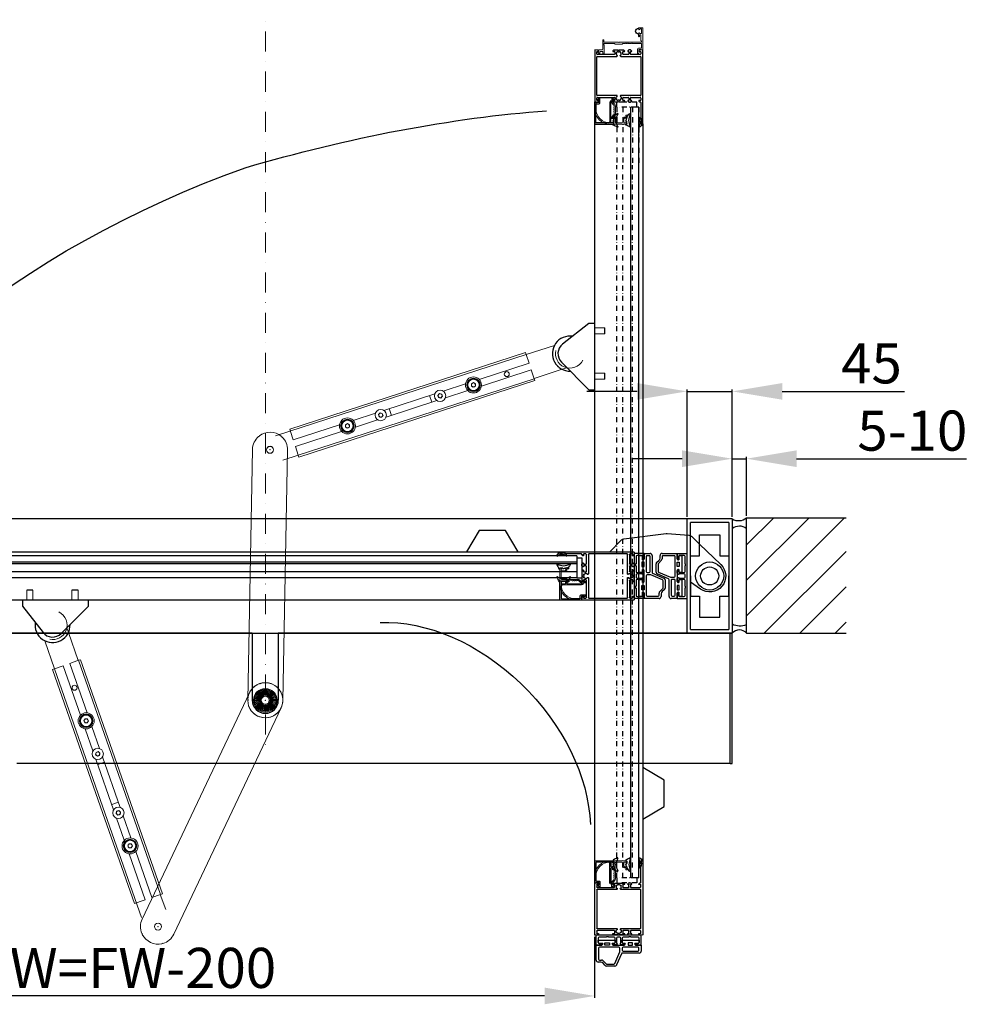
# Model space of a CAD drawing. Extents: x -3444 to 3097, y 1607 to 3766.
# Drawn here: x 2151 to 3097, y 1607 to 2590 of the extents above; entities that cross this region are included whole.
import ezdxf

# ---------------------------------------------------------------- set-up
doc = ezdxf.new("R2010")
doc.units = 0
doc.header["$LTSCALE"] = 20
doc.header["$MEASUREMENT"] = 0
doc.linetypes.add('DASHDOT2', pattern=[0.5, 0.25, -0.125, 0, -0.125])
doc.linetypes.add('DASHDOTX2', pattern=[2, 1, -0.5, 0, -0.5])
doc.layers.get('0').update_dxf_attribs({"linetype": 'CONTINUOUS'})
for name, color, linetype in [('Besam SW100_SW200i_PUSH', 1, 'CONTINUOUS'), ('G6_G8', 7, 'CONTINUOUS'), ('GI22', 6, 'CONTINUOUS')]:
    doc.layers.add(name, color=color, linetype=linetype)
doc.styles.add('MEASURE', font='isocp.shx')
doc.dimstyles.new('ACDIM', dxfattribs={"dimscale": 0, "dimtxt": 2, "dimasz": 2, "dimexe": 2, "dimexo": 2, "dimgap": 1, "dimtad": 1, "dimdec": 0, "dimdsep": 46, "dimtxsty": 'MEASURE', "dimcen": 6, "dimdle": 6, "dimclrd": 7, "dimclre": 7, "dimclrt": 7, "dimadec": 0, "dimazin": 0, "dimtfac": 1, "dimtdec": 0, "dimtmove": 0, "dimatfit": 3, "dimfxl": 1, "dimtvp": 1, "dimtolj": 1, "dimtzin": 0, "dimarcsym": 0})

# ---------------------------------------------------------------- blocks, each defined once
blk = doc.blocks.new('*D170')
at = {"color": 126, "lineweight": -2, "transparency": 16777216}
for p, q in [((1847.63, 2004.01), (1847.63, 1613.62)), ((2724.84, 1674.67), (2724.84, 1613.62)), ((2674.84, 1615.62), (1897.63, 1615.62))]:
    blk.add_line(p, q, dxfattribs=at)
at = {"color": 126, "lineweight": 18, "transparency": 16777216}
for points in [[(1897.63, 1623.95), (1897.63, 1607.29), (1847.63, 1615.62)], [(2674.84, 1623.95), (2674.84, 1607.29), (2724.84, 1615.62)]]:
    blk.add_solid(points, dxfattribs=at)
at = {"color": 126, "transparency": 16777216, "insert": (2236.3, 1643.62), "char_height": 40, "attachment_point": 5, "style": 'MEASURE'}
blk.add_mtext('\\A1;COW=FW-200', dxfattribs=at)
blk = doc.blocks.new('701376')
at = {"layer": 'GI22'}
for p, q in [((-18.98, 21.5), (-18.98, 20.83)), ((-0.2, 22), (-18.48, 22)), ((-17.98, 20.2), (-17.98, 20.4)), ((-17.68, 20.7), (-16.48, 20.7)), ((-15.98, 20.2), (-15.98, 16.6)), ((-14.68, 0.48), (-14.68, 19.7)), ((-13.68, 20.7), (-1.45, 20.7)), ((-0.95, 20.21), (-0.95, 2.31)), ((0.3, 0.31), (0.3, 21.51)), ((-18.98, 15.97), (-18.98, 13.3)), ((-18.68, 13), (-18.18, 13)), ((-17.98, 16.4), (-17.98, 16.6)), ((-17.98, 14.12), (-17.98, 14.7)), ((-16.48, 16.1), (-17.68, 16.1)), ((-17.68, 15), (-16.28, 15)), ((-15.98, 14.7), (-15.98, 0.47)), ((-4.99, 0.8), (-4.99, -3.6)), ((-1.45, 1.8), (-3.99, 1.8)), ((-3.69, -1.5), (-3.69, 0.2)), ((-3.39, 0.5), (-1.44, 0.5)), ((0, 0), (-0.94, 0)), ((-19.18, -2.01), (-17.64, -4.03)), ((-18.42, -1.66), (-18.86, -1.54)), ((-18.04, -0.33), (-18.04, -1.37)), ((-16.48, -0.03), (-17.74, -0.03)), ((-16.74, -3.73), (-16.74, -1.62)), ((-4.11, -3.92), (-3.01, -2.57)), ((-3.03, -2.17), (-3.69, -1.5))]:
    blk.add_line(p, q, dxfattribs=at)
for centre, radius, start, end in [((-18.48, 21.5), 0.5, 90, 180), ((-17.98, 20.83), 1, 180, 244.62307), ((-18.28, 20.2), 0.3, 244.62307, 0), ((-17.68, 20.4), 0.3, 90, 180), ((-16.48, 20.2), 0.5, 0, 90), ((-13.68, 19.7), 1, 90, 180), ((-1.45, 20.2), 0.5, 1.3, 90), ((-0.2, 21.5), 0.5, 1.3, 90), ((-17.98, 15.97), 1, 115.37693, 180), ((-18.68, 13.3), 0.3, 180, 270), ((-18.28, 16.6), 0.3, 0, 115.37693), ((-18.18, 13.5), 0.5, 270, 51.31781), ((-17.68, 16.4), 0.3, 180, 270), ((-17.68, 14.7), 0.3, 90, 180), ((-17.68, 14.12), 0.3, 180, 231.31781), ((-16.48, 16.6), 0.5, 270, 0), ((-16.28, 14.7), 0.3, 0, 90), ((-16.48, 0.47), 0.5, 270, 0), ((-16.48, 0.48), 1.8, 271.12345, 0), ((-3.99, 0.8), 1, 90, 180), ((-3.39, 0.2), 0.3, 90, 180), ((-1.45, 2.3), 0.5, 270, 1.3), ((-1.44, 0.25), 0.25, 0, 90), ((-0.94, 0.25), 0.25, 180, 270), ((0, 0.3), 0.3, 270, 1.3), ((-18.94, -1.83), 0.3, 75, 217.3209), ((-18.34, -1.37), 0.3, 255, 0), ((-17.74, -0.33), 0.3, 90, 180), ((-17.24, -3.73), 0.5, 217.3209, 0), ((-16.44, -1.62), 0.3, 91.12345, 180), ((-4.49, -3.6), 0.5, 180, 320.85829), ((-3.24, -2.38), 0.3, 320.85829, 45)]:
    blk.add_arc(centre, radius, start, end, dxfattribs=at)
blk = doc.blocks.new('701589')
at = {"color": 7, "linetype": 'Continuous', "lineweight": 15}
for p, q in [((-7.43, 23.28), (-7.43, 23.06)), ((9.77, 23.78), (-6.93, 23.78)), ((-6.43, 22.08), (-6.43, 22.28)), ((-6.13, 22.58), (-4.93, 22.58)), ((-4.43, 22.08), (-4.43, 18.48)), ((-3.23, 18.48), (-3.23, 21.58)), ((-2.23, 22.58), (3.39, 22.58)), ((4.39, 21.57), (4.2, 5.64)), ((5.47, 11.7), (5.59, 21.98)), ((6.09, 22.48), (9.77, 22.48)), ((-7.43, 17.5), (-7.43, 15.08)), ((-7.13, 14.78), (-6.63, 14.78)), ((-6.43, 18.28), (-6.43, 18.48)), ((-6.43, 15.9), (-6.43, 16.48)), ((-4.93, 17.98), (-6.13, 17.98)), ((-6.13, 16.78), (-4.93, 16.78)), ((5.45, 9.9), (5.46, 10.6)), ((5.55, 10.81), (5.68, 10.93)), ((5.68, 11.36), (5.56, 11.48)), ((4.83, 4.08), (6.42, 2.45)), ((5.4, 5.62), (5.42, 7)), ((5.43, 8.1), (5.44, 8.8)), ((5.51, 7.21), (5.64, 7.33)), ((5.64, 7.76), (5.52, 7.88)), ((5.53, 9.01), (5.66, 9.13)), ((5.66, 9.56), (5.54, 9.68)), ((7.35, 3.22), (5.69, 4.91)), ((6.16, 0.12), (5.82, 0.22)), ((6.56, 2.09), (6.55, 0.41)), ((7.82, -1.98), (7.86, 1.94)), ((19.55, 2.58), (19.55, -1.77)), ((22.97, 3.58), (20.55, 3.58)), ((20.95, 0.4), (20.95, 1.89)), ((21.43, -0.21), (21.03, 0.19)), ((21.33, 2.28), (23.05, 2.28)), ((23.47, 8.78), (23.47, 4.08)), ((23.62, 1.81), (24.54, 1.78)), ((24.85, 2.08), (24.77, 8.95)), ((5.49, -0.25), (6.91, -2.26)), ((20.44, -2.07), (21.47, -0.72))]:
    blk.add_line(p, q, dxfattribs=at)
for centre, radius, start, end in [((-6.93, 23.28), 0.5, 90, 180), ((-5.73, 23.06), 1.7, 180, 224.41531), ((-6.73, 22.08), 0.3, 224.41531, 0), ((-6.13, 22.28), 0.3, 90, 180), ((-4.93, 22.08), 0.5, 360, 90), ((-2.23, 21.58), 1, 90, 180), ((3.39, 21.58), 1, 359.35, 90), ((6.09, 21.98), 0.5, 90, 179.35), ((9.77, 8.78), 15, 0.65, 90), ((9.77, 8.78), 13.7, 0, 90), ((-5.73, 17.5), 1.7, 135.58469, 180), ((-7.13, 15.08), 0.3, 180, 270), ((-6.73, 18.48), 0.3, 0, 135.58469), ((-6.63, 15.28), 0.5, 270, 51.31781), ((-6.13, 18.28), 0.3, 180, 270), ((-6.13, 16.48), 0.3, 90, 180), ((-6.13, 15.9), 0.3, 180, 231.31781), ((-4.93, 18.48), 0.5, 270, 0), ((-4.93, 18.48), 1.7, 270, 0), ((5.75, 9.89), 0.3, 179.35, 224.35), ((5.76, 10.6), 0.3, 134.35, 179.35), ((5.77, 11.69), 0.3, 179.35, 224.35), ((5.47, 11.15), 0.3, 314.35, 44.35), ((6.4, 5.61), 2.2, 179.35, 224.35), ((6.4, 5.61), 1, 179.35, 224.35), ((5.72, 7), 0.3, 134.35, 179.35), ((5.73, 8.09), 0.3, 179.35, 224.35), ((5.74, 8.8), 0.3, 134.35, 179.35), ((5.74, -0.07), 0.3, 74.35, 215.07622), ((5.43, 7.55), 0.3, 314.35, 44.35), ((5.45, 9.35), 0.3, 314.35, 44.35), ((6.25, 0.41), 0.3, 254.35, 359.35), ((6.06, 2.1), 0.5, 359.35, 44.35), ((6.06, 1.96), 1.8, 359.35, 44.35), ((20.55, 2.58), 1, 90, 180), ((21.33, 1.89), 0.388, 90, 180), ((21.25, 0.4), 0.3, 180, 225), ((22.97, 4.08), 0.5, 270, 0), ((23.05, 1.98), 0.3, 12.68171, 90), ((23.63, 2.11), 0.3, 192.68171, 268), ((24.55, 2.08), 0.3, 268, 0.65), ((7.32, -1.97), 0.5, 215.07622, 359.35), ((20.05, -1.77), 0.5, 180, 322.99107), ((21.16, -0.48), 0.388, 322.99107, 45)]:
    blk.add_arc(centre, radius, start, end, dxfattribs=at)
blk = doc.blocks.new('701575')
for p, q in [((0, 73.4), (0, 0)), ((1.2, 73.7), (0.3, 73.7)), ((0.8, 71.2), (0.8, 71.58)), ((2, 66.9), (0.8, 71.2)), ((1.5, 73.4), (1.5, 71.95)), ((2, 52.2), (2, 66.9)), ((2, 47.7), (2, 49.7)), ((2.72, 51.7), (2.5, 51.7)), ((2.5, 50.2), (3.7, 50.2)), ((3.91, 50.71), (3.07, 51.55)), ((11.93, 51.55), (11.09, 50.71)), ((11.3, 50.2), (11.75, 50.2)), ((12.25, 49.7), (12.25, 47.7)), ((13.72, 51.7), (12.28, 51.7)), ((13.75, 47.7), (13.75, 49.7)), ((14.91, 50.71), (14.07, 51.55)), ((14.25, 50.2), (14.7, 50.2)), ((18.73, 51.35), (18.09, 50.71)), ((18.3, 50.2), (19.5, 50.2)), ((23.48, 51.5), (19.08, 51.5)), ((20, 49.7), (20, 47.7)), ((24, 51.2), (23.48, 51.5)), ((24.52, 51.5), (24, 51.2)), ((28.92, 51.5), (24.52, 51.5)), ((28, 47.7), (28, 49.7)), ((28.5, 50.2), (29.7, 50.2)), ((29.91, 50.71), (29.27, 51.35)), ((44.74, 51.37), (44.09, 50.71)), ((44.3, 50.2), (45.5, 50.2)), ((47.68, 51.7), (45.06, 51.51)), ((46, 49.7), (46, 47.7)), ((48, 0), (48, 51.4)), ((2, 6.7), (2, 44.7)), ((11.75, 47.2), (2.5, 47.2)), ((2.5, 45.2), (22, 45.2)), ((19.5, 47.2), (14.25, 47.2)), ((21.5, 47), (21.5, 48.6)), ((22.5, 45.7), (22.5, 46)), ((25.5, 46), (25.5, 45.7)), ((26, 45.2), (45.5, 45.2)), ((26.5, 48.6), (26.5, 47)), ((45.5, 47.2), (28.5, 47.2)), ((46, 44.7), (46, 6.7)), ((2, 1.7), (2, 3.7)), ((22, 6.2), (2.5, 6.2)), ((2.5, 4.2), (11.75, 4.2)), ((3.7, 1.2), (2.5, 1.2)), ((3.26, 0.03), (3.91, 0.69)), ((11.09, 0.69), (11.93, -0.15)), ((11.75, 1.2), (11.3, 1.2)), ((12.25, 3.7), (12.25, 1.7)), ((13.75, 1.7), (13.75, 3.7)), ((14.07, -0.15), (14.91, 0.69)), ((14.25, 4.2), (19.5, 4.2)), ((14.7, 1.2), (14.25, 1.2)), ((18.09, 0.69), (18.73, 0.05)), ((19.5, 1.2), (18.3, 1.2)), ((20, 3.7), (20, 1.7)), ((21.5, 4.4), (21.5, 2.81)), ((22.5, 5.7), (22.5, 5.4)), ((24, 0.2), (23.48, -0.1)), ((24.52, -0.1), (24, 0.2)), ((25.5, 5.4), (25.5, 5.7)), ((45.5, 6.2), (26, 6.2)), ((26.5, 2.81), (26.5, 4.4)), ((28, 1.7), (28, 3.7)), ((28.5, 4.2), (45.5, 4.2)), ((29.7, 1.2), (28.5, 1.2)), ((29.27, 0.05), (29.91, 0.69)), ((44.09, 0.69), (44.74, 0.03)), ((45.5, 1.2), (44.3, 1.2)), ((46, 3.7), (46, 1.7)), ((0.32, -0.3), (2.94, -0.11)), ((12.28, -0.3), (13.72, -0.3)), ((19.08, -0.1), (23.48, -0.1)), ((24.52, -0.1), (28.92, -0.1)), ((45.06, -0.11), (47.68, -0.3))]:
    blk.add_line(p, q)
for centre, radius, start, end in [((0.3, 73.4), 0.3, 90, 180), ((1, 71.58), 0.2, 56.25101, 180), ((1.25, 71.95), 0.25, 236.25101, 0), ((1.2, 73.4), 0.3, 0, 90), ((2.5, 52.2), 0.5, 180, 270), ((2.5, 49.7), 0.5, 90, 180), ((2.72, 51.2), 0.5, 45, 90), ((3.7, 50.5), 0.3, 270, 45), ((11.3, 50.5), 0.3, 135, 270), ((11.75, 49.7), 0.5, 0, 90), ((12.28, 51.2), 0.5, 90, 135), ((13.72, 51.2), 0.5, 45, 90), ((14.25, 49.7), 0.5, 90, 180), ((14.7, 50.5), 0.3, 270, 45), ((18.3, 50.5), 0.3, 135, 270), ((19.08, 51), 0.5, 90, 135), ((19.5, 49.7), 0.5, 0, 90), ((24, 47.45), 2.75, 110.04998, 155.38002), ((23.23, 49.56), 0.5, 39.5212, 110.04998), ((24, 50.2), 0.5, 219.5212, 320.4788), ((24.77, 49.56), 0.5, 69.95002, 140.4788), ((24, 47.45), 2.75, 24.61998, 69.95002), ((28.5, 49.7), 0.5, 90, 180), ((28.92, 51), 0.5, 45, 90), ((29.7, 50.5), 0.3, 270, 45), ((44.3, 50.5), 0.3, 135, 270), ((45.1, 51.02), 0.5, 94.08139, 135), ((45.5, 49.7), 0.5, 0, 90), ((47.7, 51.4), 0.3, 0, 94.08139), ((2.5, 47.7), 0.5, 180, 270), ((2.5, 44.7), 0.5, 90, 180), ((11.75, 47.7), 0.5, 270, 0), ((14.25, 47.7), 0.5, 180, 270), ((19.5, 47.7), 0.5, 270, 0), ((22, 47), 0.5, 180, 270), ((22, 46), 0.5, 0, 90), ((22, 45.7), 0.5, 270, 0), ((26, 46), 0.5, 90, 180), ((26, 45.7), 0.5, 180, 270), ((26, 47), 0.5, 270, 0), ((28.5, 47.7), 0.5, 180, 270), ((45.5, 47.7), 0.5, 270, 0), ((45.5, 44.7), 0.5, 0, 90), ((0.3, 0), 0.3, 180, 274.08139), ((2.5, 6.7), 0.5, 180, 270), ((2.5, 3.7), 0.5, 90, 180), ((2.5, 1.7), 0.5, 180, 270), ((2.9, 0.39), 0.5, 274.08139, 315), ((3.7, 0.9), 0.3, 315, 90), ((11.3, 0.9), 0.3, 90, 225), ((11.75, 3.7), 0.5, 0, 90), ((11.75, 1.7), 0.5, 270, 0), ((14.25, 3.7), 0.5, 90, 180), ((14.25, 1.7), 0.5, 180, 270), ((14.7, 0.9), 0.3, 315, 90), ((18.3, 0.9), 0.3, 90, 225), ((19.08, 0.4), 0.5, 225, 270), ((19.5, 3.7), 0.5, 0, 90), ((19.5, 1.7), 0.5, 270, 0), ((22, 4.4), 0.5, 90, 180), ((24, 3.95), 2.75, 204.61998, 249.95002), ((22, 5.7), 0.5, 0, 90), ((22, 5.4), 0.5, 270, 0), ((23.23, 1.84), 0.5, 249.95002, 320.4788), ((24, 1.2), 0.5, 39.5212, 140.4788), ((24.77, 1.84), 0.5, 219.5212, 290.04998), ((24, 3.95), 2.75, 290.04998, 335.38002), ((26, 5.7), 0.5, 90, 180), ((26, 5.4), 0.5, 180, 270), ((26, 4.4), 0.5, 0, 90), ((28.5, 3.7), 0.5, 90, 180), ((28.5, 1.7), 0.5, 180, 270), ((28.92, 0.4), 0.5, 270, 315), ((29.7, 0.9), 0.3, 315, 90), ((44.3, 0.9), 0.3, 90, 225), ((45.1, 0.39), 0.5, 225, 265.91861), ((45.5, 6.7), 0.5, 270, 0), ((45.5, 3.7), 0.5, 0, 90), ((45.5, 1.7), 0.5, 270, 0), ((47.7, 0), 0.3, 265.91861, 0), ((12.28, 0.2), 0.5, 225, 270), ((13.72, 0.2), 0.5, 270, 315)]:
    blk.add_arc(centre, radius, start, end)
blk = doc.blocks.new('700894')
at = {"linetype": 'Continuous'}
for p, q in [((0, 45), (0, 0)), ((10, 45), (0, 45)), ((2, 42), (2, 34.75)), ((5.3, 43), (3, 43)), ((7.3, 43), (5.3, 43)), ((8.3, 38.5), (8.3, 42)), ((10, 39.6), (8.9, 38.5)), ((10, 45), (10, 39.6)), ((1.6, 34.75), (1.6, 32.75)), ((2, 34.75), (1.6, 34.75)), ((1.6, 32.75), (2, 32.75)), ((2, 32.75), (2, 27)), ((8.9, 38.5), (8.3, 38.5)), ((2, 23.6), (2, 22.5)), ((2, 22.5), (2, 21.4)), ((3, 26), (5.3, 26)), ((6.3, 24.6), (3, 24.6)), ((3, 20.4), (6.3, 20.4)), ((5.3, 26), (7.3, 26)), ((8.3, 24.6), (6.3, 24.6)), ((6.3, 20.4), (8.3, 20.4)), ((8.3, 29), (8.8, 29)), ((8.3, 27), (8.3, 29)), ((8.3, 24), (8.3, 24.6)), ((9.06, 24.2), (8.3, 24)), ((8.3, 21), (9.06, 20.8)), ((8.3, 20.4), (8.3, 21)), ((9.8, 28), (9.8, 25.17)), ((9.8, 19.83), (9.8, 17)), ((2, 12.25), (1.6, 12.25)), ((1.6, 12.25), (1.6, 10.25)), ((1.6, 10.25), (2, 10.25)), ((2, 18), (2, 12.25)), ((2, 10.25), (2, 3)), ((5.3, 19), (3, 19)), ((7.3, 19), (5.3, 19)), ((8.3, 16), (8.3, 18)), ((8.8, 16), (8.3, 16)), ((10, 0), (0, 0)), ((3, 2), (5.3, 2)), ((5.3, 2), (7.3, 2)), ((8.3, 3), (8.3, 6.5)), ((8.3, 6.5), (8.9, 6.5)), ((8.9, 6.5), (10, 5.4)), ((10, 5.4), (10, 0))]:
    blk.add_line(p, q, dxfattribs=at)
for centre, start, end in [((3, 42), 90, 180), ((7.3, 42), 360, 90), ((3, 27), 180, 270), ((3, 23.6), 90, 180), ((3, 21.4), 180, 270), ((7.3, 27), 270, 0), ((8.8, 28), 360, 90), ((8.8, 25.17), 285, 0), ((8.8, 19.83), 360, 75), ((3, 18), 90, 180), ((7.3, 18), 0, 90), ((8.8, 17), 270, 0), ((3, 3), 180, 270), ((7.3, 3), 270, 0)]:
    blk.add_arc(centre, 1, start, end, dxfattribs=at)
blk = doc.blocks.new('700826')
at = {"linetype": 'Continuous'}
for p, q in [((0, 24), (0, 41)), ((0, 41), (2.3, 41)), ((3.3, 40), (3.3, 36.5)), ((4.8, 43), (10.8, 43)), ((4.8, 37.4), (4.8, 43)), ((6.8, 39.75), (6.8, 24.85)), ((9.8, 40.75), (7.8, 40.75)), ((10.8, 24.85), (10.8, 39.75)), ((12.8, 41), (12.8, 24.18)), ((2.7, 34.35), (2.7, 29.85)), ((4.8, 34.35), (2.7, 34.35)), ((2.7, 29.85), (4.8, 29.85)), ((3.3, 36.5), (3.9, 36.5)), ((3.9, 36.5), (4.8, 37.4)), ((4.8, 29.85), (4.8, 34.35)), ((2.3, 24), (0, 24)), ((3.3, 27), (3.3, 25)), ((3.8, 27), (3.3, 27)), ((4.8, 23.17), (4.8, 26)), ((4.8, 17.83), (4.8, 23.17)), ((6.8, 20.65), (6.8, 1.25)), ((7.8, 23.85), (9.8, 23.85)), ((11.48, 21.65), (7.8, 21.65)), ((23.26, 16.6), (11.48, 21.65)), ((13.39, 23.27), (24.59, 18.45)), ((0, 0), (0, 17)), ((0, 17), (2.3, 17)), ((2.7, 6.65), (2.7, 11.15)), ((2.7, 11.15), (4.8, 11.15)), ((3.3, 16), (3.3, 14)), ((3.3, 14), (3.8, 14)), ((4.8, 15), (4.8, 17.83)), ((4.8, 11.15), (4.8, 6.65)), ((23.8, 8.66), (23.8, 15.71)), ((25.8, 16.61), (25.8, 8.25)), ((2.3, 0), (0, 0)), ((4.8, 6.65), (2.7, 6.65)), ((3.9, 4.5), (3.3, 4.5)), ((3.3, 4.5), (3.3, 1)), ((4.8, 3.6), (3.9, 4.5)), ((4.8, -2), (4.8, 3.6)), ((7.8, 0.25), (18.8, 0.25)), ((19.8, 1.25), (19.8, 3.42)), ((20.39, 4.84), (23.51, 7.96)), ((21.8, 2.75), (21.8, 0)), ((25, 6.65), (23, 5.15)), ((19.8, -2), (4.8, -2))]:
    blk.add_line(p, q, dxfattribs=at)
for centre, radius, start, end in [((2.3, 40), 1, 0, 90), ((7.8, 39.75), 1, 90, 180), ((9.8, 39.75), 1, 0, 90), ((10.8, 41), 2, 0, 90), ((2.3, 25), 1, 270, 360), ((3.8, 26), 1, 0, 90), ((7.8, 24.85), 1, 180, 270), ((7.8, 20.65), 1, 90, 180), ((9.8, 24.85), 1, 270, 0), ((13.8, 24.18), 1, 180, 245.58206), ((2.3, 16), 1, 0, 90), ((3.8, 15), 1, 270, 0), ((22.8, 15.71), 1, 0, 71.02959), ((23.8, 16.61), 2, 0, 71.02959), ((2.3, 1), 1, 270, 0), ((7.8, 1.25), 1, 180, 270), ((18.8, 1.25), 1, 270, 0), ((21.8, 3.42), 2, 135, 180), ((19.8, 0), 2, 270, 0), ((24.8, 2.75), 3, 126.8699, 180), ((22.8, 8.66), 1, 315, 0), ((23.8, 8.25), 2, 306.8699, 0)]:
    blk.add_arc(centre, radius, start, end, dxfattribs=at)
blk = doc.blocks.new('701615')
at = {"color": 7, "linetype": 'Continuous', "lineweight": 15}
for p, q in [((-3.78, 23.93), (-3.78, 2.42)), ((-0.08, 24.22), (-3.48, 24.23)), ((-2.58, 18.98), (-2.58, 22.58)), ((-2.08, 23.08), (-1.08, 23.07)), ((0.42, 23.09), (0.42, 23.72)), ((-2.58, 10), (-2.58, 10.8)), ((-1.08, 18.47), (-2.08, 18.48)), ((-1.78, 11.6), (-1.78, 17.03)), ((-1.58, 17.23), (-0.78, 17.22)), ((-0.58, 17.02), (-0.58, 15.72)), ((0.42, 15.72), (0.42, 18.51)), ((35.22, 11.7), (35.22, 9.9)), ((36.22, 2.7), (36.22, 11.7)), ((-3.48, 2.12), (-2.48, 2.12)), ((-2.58, 4.42), (-2.58, 8)), ((19.74, 9.7), (-2.28, 9.7)), ((-2.28, 2.32), (-2.28, 2.42)), ((-2.08, 8.5), (6.74, 8.5)), ((0.5, 3.91), (-2.08, 3.92)), ((-2.08, 2.62), (-0.3, 2.61)), ((0.2, 0.62), (-0.21, 0.21)), ((0.2, 2.11), (0.2, 0.62)), ((1.5, -1.27), (1.5, 2.91)), ((6.74, 8.5), (7.26, 8.8)), ((7.26, 8.8), (7.78, 8.5)), ((7.78, 8.5), (10.74, 8.5)), ((10.74, 8.5), (11.26, 8.8)), ((11.26, 8.8), (11.78, 8.5)), ((11.78, 8.5), (12.74, 8.5)), ((12.74, 8.5), (13.26, 8.8)), ((13.26, 8.8), (13.78, 8.5)), ((13.78, 8.5), (15.96, 8.5)), ((15.96, 8.5), (16.76, 7.7)), ((16.76, 7.7), (23.76, 7.7)), ((20.26, 9.4), (19.74, 9.7)), ((20.78, 9.7), (20.26, 9.4)), ((35.02, 9.7), (20.78, 9.7)), ((23.76, 7.7), (24.56, 8.5)), ((24.56, 8.5), (34.82, 8.5)), ((34.72, 6.85), (34.72, -1.3)), ((35.02, 8.3), (35.02, 7.15)), ((36.22, -1.3), (36.22, 0.2)), ((39.82, 2.2), (36.72, 2.2)), ((36.72, 0.7), (38.52, 0.7)), ((39.02, 0.2), (39.02, -1.5)), ((39.54, -1.7), (41.34, 0.2)), ((40.32, 0.76), (40.32, 1.7)), ((41.04, 0.69), (40.57, 0.57)), ((-0.26, -0.15), (0.54, -1.53)), ((35.22, -1.8), (35.72, -1.8))]:
    blk.add_line(p, q, dxfattribs=at)
for centre, radius, start, end in [((-3.48, 23.93), 0.3, 89.73496, 180), ((-2.08, 22.58), 0.5, 89.73496, 180), ((-1.08, 22.57), 0.5, 1.90765, 89.73496), ((-0.28, 22.6), 0.3, 181.90765, 281.51751), ((-0.38, 23.09), 0.8, 281.51751, 0), ((-0.08, 23.72), 0.5, 0, 89.73496), ((-2.08, 18.98), 0.5, 180, 269.73496), ((-2.18, 10.8), 0.4, 90, 180), ((-2.28, 10), 0.3, 180, 270), ((-2.18, 11.6), 0.4, 270, 0), ((-1.58, 17.03), 0.2, 89.73496, 180), ((-1.08, 18.97), 0.5, 269.73496, 1.83782), ((-0.78, 17.02), 0.2, 0, 89.73496), ((-0.28, 19), 0.3, 78.46262, 181.83782), ((-0.08, 15.72), 0.5, 180, 0), ((-0.38, 18.51), 0.8, 0, 78.46262), ((35.02, 9.9), 0.2, 270, 0), ((35.72, 11.7), 0.5, 0, 180), ((-3.48, 2.42), 0.3, 180, 270), ((-2.08, 8), 0.5, 90, 180), ((-2.08, 4.42), 0.5, 180, 269.73496), ((-2.48, 2.32), 0.2, 270, 0), ((-2.08, 2.42), 0.2, 89.73496, 180), ((-0.3, 2.11), 0.5, 0, 89.73496), ((0, 0), 0.3, 135, 210), ((0.5, 2.91), 1, 0, 89.73496), ((34.87, 6.85), 0.15, 90, 180), ((34.82, 8.3), 0.2, 0, 90), ((34.87, 7.15), 0.15, 270, 0), ((36.72, 2.7), 0.5, 180, 270), ((36.72, 0.2), 0.5, 90, 180), ((38.52, 0.2), 0.5, 0, 90), ((39.82, 1.7), 0.5, 0, 90), ((40.52, 0.76), 0.2, 180, 285), ((41.12, 0.4), 0.3, 316.54816, 105), ((0.98, -1.27), 0.516, 210, 0), ((35.22, -1.3), 0.5, 180, 270), ((35.72, -1.3), 0.5, 270, 0), ((39.32, -1.5), 0.3, 180, 316.54816)]:
    blk.add_arc(centre, radius, start, end, dxfattribs=at)
blk = doc.blocks.new('Open door_single')
at = {"linetype": 'Continuous'}
for p, q in [((24.6, 26.37), (24.6, 806.28)), ((-23.4, 784.28), (-23.4, 48.37))]:
    blk.add_line(p, q, dxfattribs=at)
for p, q in [((-44.8, 129.15), (-23.41, 141.86)), ((-44.8, 129.15), (-23.41, 141.86)), ((-44.8, 103.03), (-44.8, 129.15)), ((-23.4, 90.34), (-44.8, 103.03))]:
    blk.add_line(p, q)
blk.add_arc((-19.2, 876.66), 2.92, 270, 90)
for name, p in [('701615', (-19.62, 855.86)), ('701575', (-23.4, -25.03))]:
    blk.add_blockref(name, p)
at = {"xscale": -1}
for name, p, rotation in [('701575', (-23.4, 857.68), 180), ('700894', (23.1, -25.33), 90), ('700826', (21.1, -30.53), 90)]:
    blk.add_blockref(name, p, dxfattribs=dict(at, rotation=rotation))
blk = doc.blocks.new('RUBBER_OUT')
for p, q in [((0, 0), (-0.7, 0)), ((-0.35, 2.7), (0, 2.5)), ((0, 2.5), (0, 0))]:
    blk.add_line(p, q)
for centre, radius, start, end in [((-0.7, -0.3), 0.3, 90, 215.30812), ((-0.2, 2.96), 0.3, 162.07202, 240), ((3.56, 3.02), 4.05, 110.31144, 179.56101), ((9, 1.95), 7.88, 146.35836, 213.56371), ((2.24, 6.53), 0.3, 314.23674, 105.49972), ((2.45, 0.65), 3.57, 198.27248, 266.26937), ((2.23, -2.62), 0.3, 267.47096, 45.76326)]:
    blk.add_arc(centre, radius, start, end)
blk = doc.blocks.new('RUBBER_IN')
for p, q in [((-0.21, 6.33), (0.98, 3.05)), ((0.85, 2.69), (0, 2.2)), ((0, 0), (0, 2.2)), ((0.5, -0.3), (0.3, -0.3))]:
    blk.add_line(p, q)
for centre, radius, start, end in [((-3.5, 9.83), 0.5, 66.78625, 220.99253), ((-5.53, 5.36), 5.41, 10.35467, 65.58825), ((-14.46, 3.39), 12.22, 329.82905, 29.99424), ((0.3, 0), 0.3, 180, 270), ((0.7, 2.95), 0.3, 300, 20), ((-3.67, -2.95), 0.3, 138.59331, 288.66191), ((-8.15, 12.28), 16.18, 286.43493, 303.43149), ((0.5, -0.8), 0.5, 302.33308, 90)]:
    blk.add_arc(centre, radius, start, end)
blk = doc.blocks.new('*D173')
at = {"color": 126, "lineweight": -2, "transparency": 16777216}
for p, q in [((2817.14, 2093.72), (2817.14, 2220.93)), ((2862.14, 2093.72), (2862.14, 2220.93)), ((2767.14, 2218.93), (2717.14, 2218.93)), ((2817.14, 2218.93), (2862.14, 2218.93)), ((2912.14, 2218.93), (3034.01, 2218.93))]:
    blk.add_line(p, q, dxfattribs=at)
at = {"color": 126, "lineweight": 18, "transparency": 16777216}
for points in [[(2767.14, 2227.26), (2767.14, 2210.6), (2817.14, 2218.93)], [(2912.14, 2227.26), (2912.14, 2210.6), (2862.14, 2218.93)]]:
    blk.add_solid(points, dxfattribs=at)
at = {"color": 126, "transparency": 16777216, "insert": (3001.18, 2246.93), "char_height": 40, "attachment_point": 5, "style": 'MEASURE'}
blk.add_mtext('\\A1;45', dxfattribs=at)
blk = doc.blocks.new('*D174')
at = {"color": 126, "lineweight": -2, "transparency": 16777216}
for p, q in [((2862.14, 2094.9), (2862.14, 2153.77)), ((2876.42, 2094.9), (2876.42, 2153.77)), ((2812.14, 2151.77), (2762.14, 2151.77)), ((2862.14, 2151.77), (2876.42, 2151.77)), ((2926.42, 2151.77), (3095.95, 2151.77))]:
    blk.add_line(p, q, dxfattribs=at)
at = {"color": 126, "lineweight": 18, "transparency": 16777216}
for points in [[(2812.14, 2160.1), (2812.14, 2143.43), (2862.14, 2151.77)], [(2926.42, 2160.1), (2926.42, 2143.43), (2876.42, 2151.77)]]:
    blk.add_solid(points, dxfattribs=at)
at = {"color": 126, "transparency": 16777216, "insert": (3041.94, 2179.77), "char_height": 40, "attachment_point": 5, "style": 'MEASURE'}
blk.add_mtext('\\A1;5-10', dxfattribs=at)
blk = doc.blocks.new('Del av armsystem')
at = {"color": 7, "linetype": 'Continuous', "lineweight": 15}
for p, q in [((238.32, 77.46), (-4.23, 16.98)), ((252.44, 74.92), (252.55, 74.23)), ((252.55, 74.23), (253.24, 74.34)), ((258.49, 53.25), (257.84, 53.02)), ((257.84, 53.02), (258.06, 52.37)), ((4.23, -16.98), (246.79, 43.5)), ((-4.23, 16.98), (-4.72, 16.85)), ((-4.66, 16.62), (-4.72, 16.85)), ((-3.69, 16.86), (-4.66, 16.62)), ((-3.94, 10), (-1.92, 4.88)), ((-3.75, 17.09), (-3.69, 16.86)), ((-2.6, 10.43), (-1.27, 5.09)), ((-0.59, 5.22), (-1.22, 10.68)), ((0.19, 10.75), (0.09, 5.25)), ((0.78, 5.19), (1.59, 10.63)), ((2.96, 10.33), (1.45, 5.05)), ((2.09, 4.81), (4.29, 9.86)), ((-17.44, 1.47), (-17.47, 0.97)), ((-17.21, 1.2), (-17.47, 0.97)), ((-17.44, 1.47), (-17.21, 1.2)), ((-5.25, 0.09), (-10.75, 0.19)), ((-5.19, 0.78), (-10.63, 1.59)), ((-5.05, 1.45), (-10.33, 2.96)), ((-4.81, 2.09), (-9.86, 4.29)), ((-4.5, 2.7), (-9.21, 5.54)), ((-4.11, 3.27), (-8.41, 6.69)), ((-3.65, 3.78), (-7.47, 7.73)), ((-3.12, 4.22), (-6.39, 8.64)), ((-2.55, 4.59), (-5.21, 9.4)), ((5.54, 9.21), (2.7, 4.5)), ((3.27, 4.11), (6.69, 8.41)), ((7.73, 7.47), (3.78, 3.65)), ((4.22, 3.12), (8.64, 6.39)), ((9.4, 5.21), (4.59, 2.55)), ((4.88, 1.92), (10, 3.94)), ((10.43, 2.6), (5.09, 1.27)), ((5.22, 0.59), (10.68, 1.22)), ((14.63, 9.14), (14.71, 9.48)), ((14.97, 9.06), (14.63, 9.14)), ((-5.22, -0.59), (-10.68, -1.22)), ((-5.09, -1.27), (-10.43, -2.6)), ((-4.88, -1.92), (-10, -3.94)), ((-4.59, -2.55), (-9.4, -5.21)), ((-4.22, -3.12), (-8.64, -6.39)), ((-3.78, -3.65), (-7.73, -7.47)), ((-3.27, -4.11), (-6.69, -8.41)), ((-2.7, -4.5), (-5.54, -9.21)), ((-2.09, -4.81), (-4.29, -9.86)), ((-1.45, -5.05), (-2.96, -10.33)), ((-0.78, -5.19), (-1.59, -10.63)), ((-0.09, -5.25), (-0.19, -10.75)), ((0.59, -5.22), (1.22, -10.68)), ((1.27, -5.09), (2.6, -10.43)), ((3.94, -10), (1.92, -4.88)), ((5.21, -9.4), (2.55, -4.59)), ((3.12, -4.22), (6.39, -8.64)), ((7.47, -7.73), (3.65, -3.78)), ((4.11, -3.27), (8.41, -6.69)), ((9.21, -5.54), (4.5, -2.7)), ((4.81, -2.09), (9.86, -4.29)), ((10.33, -2.96), (5.05, -1.45)), ((5.19, -0.78), (10.63, -1.59)), ((10.75, -0.19), (5.25, -0.09)), ((-6.78, -16.13), (-6.46, -15.99)), ((-6.78, -16.13), (-6.32, -16.32)), ((-6.46, -15.99), (-6.32, -16.32)), ((13.21, -11.09), (13.56, -11.06)), ((13.24, -11.44), (13.21, -11.09))]:
    blk.add_line(p, q, dxfattribs=at)
for centre, radius in [((242.56, 60.48), 3.5), ((242.56, 60.48), 3.4), ((0, 0), 11.75), ((0, 0), 5), ((0, 0), 4)]:
    blk.add_circle(centre, radius, dxfattribs=at)
for centre, radius, start, end in [((242.56, 60.48), 17.5, 55.61449, 104), ((242.56, 60.48), 17.5, 335.61449, 52.38551), ((242.56, 60.48), 17.5, 284, 332.38551), ((0, 0), 17.5, 105.63725, 175.18723), ((0, 0), 10.75, 111.5, 119), ((0, 0), 10.75, 104, 111.5), ((0, 0), 17.5, 32.81277, 102.36275), ((0, 0), 10.75, 96.5, 104), ((0, 0), 10.75, 89, 96.5), ((0, 0), 10.75, 81.5, 89), ((0, 0), 10.75, 74, 81.5), ((0, 0), 10.75, 66.5, 74), ((0, 0), 10.75, 59, 66.5), ((0, 0), 17.5, 176.81277, 247.18723), ((0, 0), 10.75, 171.5, 179), ((0, 0), 10.75, 179, 186.5), ((0, 0), 10.75, 164, 171.5), ((0, 0), 10.75, 156.5, 164), ((0, 0), 10.75, 149, 156.5), ((0, 0), 10.75, 141.5, 149), ((0, 0), 10.75, 134, 141.5), ((0, 0), 10.75, 126.5, 134), ((0, 0), 10.75, 119, 126.5), ((0, 0), 5.25, 171.5, 179), ((0, 0), 5.25, 179, 186.5), ((0, 0), 5.25, 164, 171.5), ((0, 0), 5.25, 156.5, 164), ((0, 0), 5.25, 149, 156.5), ((0, 0), 5.25, 141.5, 149), ((0, 0), 5.25, 134, 141.5), ((0, 0), 5.25, 126.5, 134), ((0, 0), 5.25, 119, 126.5), ((0, 0), 5.25, 111.5, 119), ((0, 0), 5.25, 104, 111.5), ((0, 0), 5.25, 96.5, 104), ((0, 0), 5.25, 89, 96.5), ((0, 0), 5.25, 81.5, 89), ((0, 0), 5.25, 74, 81.5), ((0, 0), 5.25, 66.5, 74), ((0, 0), 5.25, 59, 66.5), ((0, 0), 5.25, 51.5, 59), ((0, 0), 5.25, 44, 51.5), ((0, 0), 5.25, 36.5, 44), ((0, 0), 5.25, 29, 36.5), ((0, 0), 5.25, 21.5, 29), ((0, 0), 5.25, 14, 21.5), ((0, 0), 5.25, 6.5, 14), ((0, 0), 5.25, 359, 6.5), ((0, 0), 10.75, 51.5, 59), ((0, 0), 10.75, 44, 51.5), ((0, 0), 10.75, 36.5, 44), ((0, 0), 10.75, 29, 36.5), ((0, 0), 10.75, 21.5, 29), ((0, 0), 10.75, 14, 21.5), ((0, 0), 10.75, 6.5, 14), ((0, 0), 10.75, 359, 6.5), ((0, 0), 17.5, 320.81277, 31.18723), ((0, 0), 10.75, 186.5, 194), ((0, 0), 10.75, 194, 201.5), ((0, 0), 10.75, 201.5, 209), ((0, 0), 10.75, 209, 216.5), ((0, 0), 10.75, 216.5, 224), ((0, 0), 10.75, 224, 231.5), ((0, 0), 10.75, 231.5, 239), ((0, 0), 10.75, 239, 246.5), ((0, 0), 5.25, 186.5, 194), ((0, 0), 5.25, 194, 201.5), ((0, 0), 5.25, 201.5, 209), ((0, 0), 5.25, 209, 216.5), ((0, 0), 5.25, 216.5, 224), ((0, 0), 5.25, 224, 231.5), ((0, 0), 5.25, 231.5, 239), ((0, 0), 5.25, 239, 246.5), ((0, 0), 5.25, 246.5, 254), ((0, 0), 5.25, 254, 261.5), ((0, 0), 5.25, 261.5, 269), ((0, 0), 5.25, 269, 276.5), ((0, 0), 5.25, 276.5, 284), ((0, 0), 5.25, 284, 291.5), ((0, 0), 5.25, 291.5, 299), ((0, 0), 5.25, 299, 306.5), ((0, 0), 5.25, 306.5, 314), ((0, 0), 5.25, 314, 321.5), ((0, 0), 10.75, 291.5, 299), ((0, 0), 5.25, 321.5, 329), ((0, 0), 5.25, 329, 336.5), ((0, 0), 5.25, 336.5, 344), ((0, 0), 5.25, 344, 351.5), ((0, 0), 5.25, 351.5, 359), ((0, 0), 10.75, 299, 306.5), ((0, 0), 10.75, 306.5, 314), ((0, 0), 10.75, 314, 321.5), ((0, 0), 10.75, 321.5, 329), ((0, 0), 10.75, 329, 336.5), ((0, 0), 10.75, 336.5, 344), ((0, 0), 10.75, 344, 351.5), ((0, 0), 10.75, 351.5, 359), ((0, 0), 17.5, 248.81277, 319.18723), ((0, 0), 10.75, 246.5, 254), ((0, 0), 10.75, 254, 261.5), ((0, 0), 10.75, 261.5, 269), ((0, 0), 10.75, 269, 276.5), ((0, 0), 10.75, 276.5, 284), ((0, 0), 10.75, 284, 291.5)]:
    blk.add_arc(centre, radius, start, end, dxfattribs=at)
at = {"color": 7, "linetype": 'Continuous', "lineweight": 0}
for p in [(242.56, 60.48), (0, 0)]:
    blk.add_point(p, dxfattribs=at)
blk = doc.blocks.new('Fäste')
for p, q in [((-25, 36), (-25, -30)), ((-19, 36), (-25, 36)), ((8.49, 8.48), (-19, 36)), ((-34.69, 25.4), (-34.69, 19.4)), ((-19, -30), (7.37, -9.47)), ((-34.69, -19.65), (-34.69, -25.65)), ((-25, -30), (-19, -30))]:
    blk.add_line(p, q)
at = {"lineweight": 18}
for p, q in [((-34.69, 25.4), (-25, 25.4)), ((-34.69, 19.4), (-25, 19.4)), ((-34.69, -19.65), (-25, -19.65)), ((-34.69, -25.65), (-25, -25.65))]:
    blk.add_line(p, q, dxfattribs=at)
for radius, start, end in [(17.5, 261.28399, 91.76781), (12, 307.90189, 44.96934)]:
    blk.add_arc((0, 0), radius, start, end)
blk = doc.blocks.new('teleskoparm')
at = {"color": 7, "linetype": 'Continuous', "lineweight": 15}
for p, q in [((-311.21, 12.5), (-306.31, 12.5)), ((-306.31, 12.5), (-276.79, 12.5)), ((-29.3, 14.75), (-276.79, 14.75)), ((-276.79, 14.75), (-276.79, 12.75)), ((-29.3, 12.75), (-276.79, 12.75)), ((-276.79, 12.75), (-276.79, 3.5)), ((-29.3, 14.75), (-29.3, 12.75)), ((-29.3, 12.75), (-29.3, 3.5)), ((-29.3, 12.5), (-13.28, 12.57)), ((-224.47, 3.5), (-276.79, 3.5)), ((-219.56, -0.37), (-218.73, 1.79)), ((-218.73, 1.79), (-216.45, 2.16)), ((-216.45, 2.16), (-215, 0.37)), ((-215, 0.37), (-215.82, -1.79)), ((-186.74, 3.5), (-210.08, 3.5)), ((-184.28, 1.15), (-182.28, 2.31)), ((-184.28, -1.15), (-184.28, 1.15)), ((-182.28, 2.31), (-180.28, 1.15)), ((-180.28, 1.15), (-180.28, -1.15)), ((-124.45, 3.5), (-177.82, 3.5)), ((-172.33, 3.5), (-172.28, 2.5)), ((-172.28, 2.5), (-172.28, -2.5)), ((-129.99, 2.5), (-129.94, 3.5)), ((-129.99, -2.5), (-129.99, 2.5)), ((-121.99, 1.15), (-119.99, 2.31)), ((-121.99, -1.15), (-121.99, 1.15)), ((-119.99, 2.31), (-117.99, 1.15)), ((-117.99, 1.15), (-117.99, -1.15)), ((-92.19, 3.5), (-115.53, 3.5)), ((-87.27, -0.37), (-86.45, 1.79)), ((-86.45, 1.79), (-84.17, 2.16)), ((-84.17, 2.16), (-82.71, 0.37)), ((-82.71, 0.37), (-83.54, -1.79)), ((-29.3, 3.5), (-77.8, 3.5)), ((-224.47, -3.5), (-276.79, -3.5)), ((-276.79, -3.5), (-276.79, -12.75)), ((-218.1, -2.16), (-219.56, -0.37)), ((-215.82, -1.79), (-218.1, -2.16)), ((-186.74, -3.5), (-210.08, -3.5)), ((-182.28, -2.31), (-184.28, -1.15)), ((-180.28, -1.15), (-182.28, -2.31)), ((-124.45, -3.5), (-177.82, -3.5)), ((-172.28, -2.5), (-172.33, -3.5)), ((-129.94, -3.5), (-129.99, -2.5)), ((-119.99, -2.31), (-121.99, -1.15)), ((-117.99, -1.15), (-119.99, -2.31)), ((-92.19, -3.5), (-115.53, -3.5)), ((-85.82, -2.16), (-87.27, -0.37)), ((-83.54, -1.79), (-85.82, -2.16)), ((-29.3, -3.5), (-77.8, -3.5)), ((-29.3, -3.5), (-29.3, -5.5)), ((-29.3, -5.5), (-29.3, -14.75)), ((-276.79, -12.75), (-306.31, -12.5)), ((-276.79, -12.75), (-276.79, -14.75)), ((-131.49, -14.75), (-276.79, -14.75)), ((-29.3, -14.75), (-131.49, -14.75)), ((-13.63, -12.75), (-123.47, -12.75))]:
    blk.add_line(p, q, dxfattribs=at)
at = {"color": 8, "linetype": 'Continuous', "lineweight": 15}
blk.add_line((-123.47, -12.75), (-276.79, -12.75), dxfattribs=at)
at = {"color": 7, "linetype": 'Continuous', "lineweight": 15}
for centre, radius in [((-252.28, 0), 2.5), ((-217.28, 0), 8), ((-217.28, 0), 6.76), ((-217.28, 0), 6), ((-217.28, 0), 5.67), ((-182.28, 0), 5.67), ((-119.99, 0), 5.67), ((-84.99, 0), 8), ((-84.99, 0), 6.76), ((-84.99, 0), 6), ((-84.99, 0), 5.67)]:
    blk.add_circle(centre, radius, dxfattribs=at)
for centre, radius, start, end in [((-318.56, 0), 14.5, 48.61669, 134.86322), ((-318.56, 0), 14.5, 329.49893, 48.61669), ((-318.56, 0), 17.5, 314.41531, 45.58469), ((-217.28, 0), 2, 159.11084, 219.11084), ((-217.28, 0), 2, 99.11084, 159.11084), ((-217.28, 0), 2, 39.11084, 99.11084), ((-217.28, 0), 2, 339.11084, 39.11084), ((-182.28, 0), 2, 120, 180), ((-182.28, 0), 2, 180, 240), ((-182.28, 0), 2, 60, 120), ((-182.28, 0), 2, 0, 60), ((-182.28, 0), 2, 300, 0), ((-119.99, 0), 2, 120, 180), ((-119.99, 0), 2, 180, 240), ((-119.99, 0), 2, 60, 120), ((-119.99, 0), 2, 0, 60), ((-119.99, 0), 2, 300, 0), ((-84.99, 0), 2, 159.11084, 219.11084), ((-84.99, 0), 2, 99.11084, 159.11084), ((-84.99, 0), 2, 39.11084, 99.11084), ((-84.99, 0), 2, 339.11084, 39.11084), ((-217.28, 0), 2, 219.11084, 279.11084), ((-217.28, 0), 2, 279.11084, 339.11084), ((-182.28, 0), 2, 240, 300), ((-119.99, 0), 2, 240, 300), ((-84.99, 0), 2, 219.11084, 279.11084), ((-84.99, 0), 2, 279.11084, 339.11084)]:
    blk.add_arc(centre, radius, start, end, dxfattribs=at)

msp = doc.modelspace()

# ---------------------------------------------------------------- hatches: boundary and pattern name
h = msp.add_hatch()
h.set_pattern_fill('ANSI31', color=256, scale=200, style=0)
h.set_pattern_definition([(225, (3205.979, 521.488), (17.67767, -17.67767), [])])
h.paths.add_polyline_path([(2976.01, 2092.9), (2976.01, 1977.49), (2876.42, 1977.49), (2876.42, 2092.9)])

# ---------------------------------------------------------------- linework, layer by layer
for p, q in [((2876.42, 1977.49), (2876.42, 2092.9)), ((2876.42, 2092.9), (2976.01, 2092.9)), ((2609.66, 2080.11), (2596.95, 2058.72)), ((2609.66, 2080.11), (2596.95, 2058.72)), ((2635.78, 2080.11), (2609.66, 2080.11)), ((2648.47, 2058.71), (2635.78, 2080.11)), ((2860.09, 1977.72), (2862.09, 1977.72)), ((2876.42, 1977.49), (2976.01, 1977.49))]:
    msp.add_line(p, q)
at = {"linetype": 'Continuous'}
for p, q in [((2862.14, 2091.72), (1783.14, 2091.72)), ((2817.14, 1977.72), (2817.14, 2091.72)), ((2820.64, 1981.22), (2820.64, 2088.22)), ((2858.64, 2088.22), (2820.64, 2088.22)), ((2858.64, 2088.22), (2858.64, 1981.22)), ((2862.14, 2091.72), (2862.14, 1977.72)), ((1934.53, 2058.72), (2690.44, 2058.72)), ((2712.44, 2010.72), (1912.53, 2010.72)), ((1783.14, 1977.72), (2862.14, 1977.72)), ((2820.64, 1981.22), (2858.64, 1981.22))]:
    msp.add_line(p, q, dxfattribs=at)
for points in [[(2740.02, 2058.72), (2750.96, 2070.18, -0.173386), (2753.96, 2071.7), (2796.24, 2077.04, -0.050483), (2797.25, 2077.06), (2818.88, 2075.41, -0.174692), (2821.97, 2074.02), (2829.64, 2066.61, -0.928974)], [(2829.64, 2066.61), (2850.76, 2046.22, -0.928974), (2830.34, 2021.7), (2820.64, 2028.63, 0.199992)]]:
    msp.add_lwpolyline(points, format="xyb", dxfattribs=at)
for points in [[(2820.64, 2034.72), (2820.64, 2054.72), (2829.64, 2054.72), (2829.64, 2075.72), (2849.64, 2075.72), (2849.64, 2054.72), (2858.64, 2054.72), (2858.64, 2034.72)], [(2820.64, 2034.72), (2820.64, 2014.72), (2829.64, 2014.72), (2829.64, 1993.72), (2849.64, 1993.72), (2849.64, 2014.72), (2858.64, 2014.72), (2858.64, 2034.72)]]:
    msp.add_lwpolyline(points, dxfattribs=at)
for radius in [14, 9]:
    msp.add_circle((2839.64, 2034.72), radius, dxfattribs=at)
for centre, radius, start, end in [((2868.48, 2101.9), 12, 238.10559, 311.39021), ((2869.31, 2073.24), 11.18, 50.5318, 129.90347), ((2869.66, 2001.75), 16.73, 243.30864, 293.8303), ((2869.18, 1971.45), 9.43, 39.88727, 138.32252)]:
    msp.add_arc(centre, radius, start, end)
at = {"extrusion": (0, 0, -1)}
for centre, major_axis, ratio, start_param, end_param in [((2446.32, 2251.72), (551.08, 157.04), 0.35314, 4.685487, 5.242043), ((2367.64, 2209.67), (427.28, 203.13), 0.447612, 3.469406, 4.941337), ((2568.66, 1834.5), (122.95, -127.38), 0.700935, 3.693031, 5.623413)]:
    msp.add_ellipse(centre, major_axis=major_axis, ratio=ratio, start_param=start_param, end_param=end_param, dxfattribs=at)
at = {"layer": 'Besam SW100_SW200i_PUSH', "linetype": 'DASHDOTX2', "lineweight": 18}
msp.add_line((2396.18, 3059.3), (2396.18, 1859.08), dxfattribs=at)
at = {"layer": 'Besam SW100_SW200i_PUSH'}
for p, q in [((2383.07, 1977.72), (1783.14, 1977.72)), ((2383.07, 1977.72), (2383.07, 1910.72)), ((2409.07, 1977.72), (2409.07, 1910.72)), ((2862.09, 1977.72), (2409.07, 1977.72)), ((2860.09, 1847.72), (2860.09, 1977.72)), ((2862.09, 1847.72), (2862.09, 1977.72)), ((2860.09, 1847.72), (2148.07, 1847.72)), ((2860.09, 1847.72), (2862.09, 1847.72))]:
    msp.add_line(p, q, dxfattribs=at)
msp.add_arc((2396.07, 1910.72), 13, 180, 0, dxfattribs=at)
at = {"layer": 'G6_G8'}
for p, q in [((2760.85, 1733.63), (2760.85, 2502.44)), ((2768.85, 2502.44), (2760.85, 2502.44)), ((2768.85, 1733.63), (2768.85, 2502.44)), ((2706.89, 2054.72), (1918.08, 2054.73)), ((2706.89, 2054.72), (2706.89, 2046.72)), ((2706.89, 2046.72), (1918.08, 2046.73)), ((2768.85, 1733.63), (2760.85, 1733.63))]:
    msp.add_line(p, q, dxfattribs=at)
at = {"layer": 'GI22', "linetype": 'DASHDOT2'}
for p, q in [((2747.03, 2502.7), (2747.03, 2507.7)), ((2767, 2507.7), (2747.03, 2507.7)), ((2767, 2502.7), (2767, 2507.7)), ((2746.87, 2502.7), (2746.87, 2444.58)), ((2767, 2502.7), (2747.03, 2502.7)), ((2752.87, 2502.7), (2752.87, 2444.58)), ((2762.55, 2502.51), (2762.55, 2444.58)), ((2768.87, 2502.51), (2762.55, 2502.51)), ((2768.87, 2502.51), (2768.87, 2444.58)), ((2746.84, 1733.57), (2746.87, 2444.58)), ((2752.84, 1733.57), (2752.87, 2444.58)), ((2762.52, 1733.57), (2762.55, 2444.58)), ((2768.84, 1733.57), (2768.87, 2444.58)), ((2746.99, 1733.38), (2746.99, 1728.38)), ((2766.97, 1733.38), (2746.99, 1733.38)), ((2768.84, 1733.57), (2762.52, 1733.57)), ((2766.97, 1733.38), (2766.97, 1728.38)), ((2766.97, 1728.38), (2746.99, 1728.38))]:
    msp.add_line(p, q, dxfattribs=at)
at = {"layer": 'GI22'}
for p, q in [((2706.95, 2054.72), (1971.53, 2054.75)), ((2706.95, 2054.72), (2706.95, 2048.4)), ((2706.95, 2048.4), (1971.53, 2048.42)), ((2707.14, 2052.85), (2712.14, 2052.85)), ((2707.14, 2052.85), (2707.14, 2032.87)), ((2712.14, 2052.85), (2712.14, 2032.87)), ((2706.95, 2038.72), (1971.53, 2038.75)), ((2706.95, 2032.72), (1971.53, 2032.75)), ((2707.14, 2032.87), (2712.14, 2032.87))]:
    msp.add_line(p, q, dxfattribs=at)

# ---------------------------------------------------------------- block references
at = {"lineweight": 18, "xscale": -1}
msp.add_blockref('Open door_single', (2749.45, 1701.71), dxfattribs=at)
at = {"xscale": -1, "rotation": 90}
msp.add_blockref('701575', (2763.84, 2058.72), dxfattribs=at)
for name, p in [('700894', (2764.14, 2012.22)), ('700826', (2769.34, 2014.22))]:
    msp.add_blockref(name, p)
at = {"rotation": 180}
for name, p in [('700826', (2811.94, 2055.22)), ('700894', (2817.14, 2057.22))]:
    msp.add_blockref(name, p, dxfattribs=at)
at = {"layer": 'Besam SW100_SW200i_PUSH'}
for name, p, rotation in [('Fäste', (2700.17, 2256.61), 180), ('teleskoparm', (2397.19, 2158.2), 197.9940434861574), ('Del av armsystem', (2396.07, 1910.72), 74.91809989068605), ('Fäste', (2183.71, 1985.74), 270), ('teleskoparm', (2289.17, 1685.14), 289.3328956791207), ('Del av armsystem', (2396.07, 1910.72), 230.6357288845871)]:
    msp.add_blockref(name, p, dxfattribs=dict(at, rotation=rotation))
at = {"layer": 'G6_G8'}
for name, p, rotation in [('701589', (2749.7, 2509.47), 180), ('RUBBER_OUT', (2690.14, 2057.22), 270), ('RUBBER_IN', (2690.43, 2042.74), 270), ('RUBBER_IN', (2756.88, 1750.08), 180), ('RUBBER_OUT', (2771.35, 1750.37), 180)]:
    msp.add_blockref(name, p, dxfattribs=dict(at, rotation=rotation))
at = {"layer": 'G6_G8', "xscale": -1}
for name, p in [('RUBBER_IN', (2756.88, 2485.98)), ('RUBBER_OUT', (2771.35, 2485.69)), ('701589', (2749.7, 1726.6))]:
    msp.add_blockref(name, p, dxfattribs=at)
at = {"layer": 'G6_G8', "xscale": -1, "rotation": 90}
msp.add_blockref('701589', (2713.92, 2035.56), dxfattribs=at)
at = {"layer": 'GI22', "linetype": 'DASHDOT2', "rotation": 179.977263724662}
msp.add_blockref('701376', (2725.16, 2507.69), dxfattribs=at)
at = {"layer": 'GI22', "linetype": 'DASHDOT2', "extrusion": (0, 0, -1), "zscale": -1}
msp.add_blockref('RUBBER_IN', (-2744.14, 2485.98), dxfattribs=at)
at = {"layer": 'GI22', "linetype": 'DASHDOT2', "xscale": -1}
msp.add_blockref('RUBBER_OUT', (2771.3, 2485.71), dxfattribs=at)
at = {"layer": 'GI22', "extrusion": (0, 0, -1), "xscale": -1, "zscale": -1, "rotation": 90}
for name, p in [('RUBBER_OUT', (-2690.15, 2057.14)), ('RUBBER_IN', (-2690.44, 2030.01))]:
    msp.add_blockref(name, p, dxfattribs=at)
at = {"layer": 'GI22', "xscale": -1, "rotation": 90.02273627533796}
msp.add_blockref('701376', (2712.14, 2011.04), dxfattribs=at)
at = {"layer": 'GI22', "linetype": 'DASHDOT2', "xscale": -1, "rotation": 0.0227362753379623}
msp.add_blockref('701376', (2725.16, 1728.37), dxfattribs=at)
at = {"layer": 'GI22', "linetype": 'DASHDOT2', "extrusion": (0, 0, -1), "xscale": -1, "zscale": -1, "rotation": 180}
for name, p in [('RUBBER_IN', (-2744.14, 1750.08)), ('RUBBER_OUT', (-2771.27, 1750.37))]:
    msp.add_blockref(name, p, dxfattribs=at)

# ---------------------------------------------------------------- dimensions: what is measured, and where the dimension line sits
at = {"color": 126}
for base, p1, p2, text, picture, middle in [((2817.14, 2218.93), (2862.14, 2091.72), (2817.14, 2091.72), '45', '*D173', (3001.18, 2218.93)), ((2862.14, 2151.77), (2876.42, 2092.9), (2862.14, 2092.9), '5-10', '*D174', (3041.94, 2151.77)), ((1847.63, 1615.62), (2724.84, 1676.67), (1847.63, 2006.01), 'COW=FW-200', '*D170', (2236.3, 1615.62))]:
    dim = msp.add_linear_dim(base=base, p1=p1, p2=p2, angle=180, text=text, dimstyle='ACDIM', override={"dimscale": 1, "dimtxt": 40, "dimasz": 50, "dimgap": 8, "dimclrd": 126, "dimclre": 126, "dimclrt": 126, "dimtdec": 1}, dxfattribs=at)
    dim.commit()
    dim.dimension.update_dxf_attribs({"geometry": picture, "text_midpoint": middle, "dimtype": 160})

doc.saveas('drawing.dxf')
